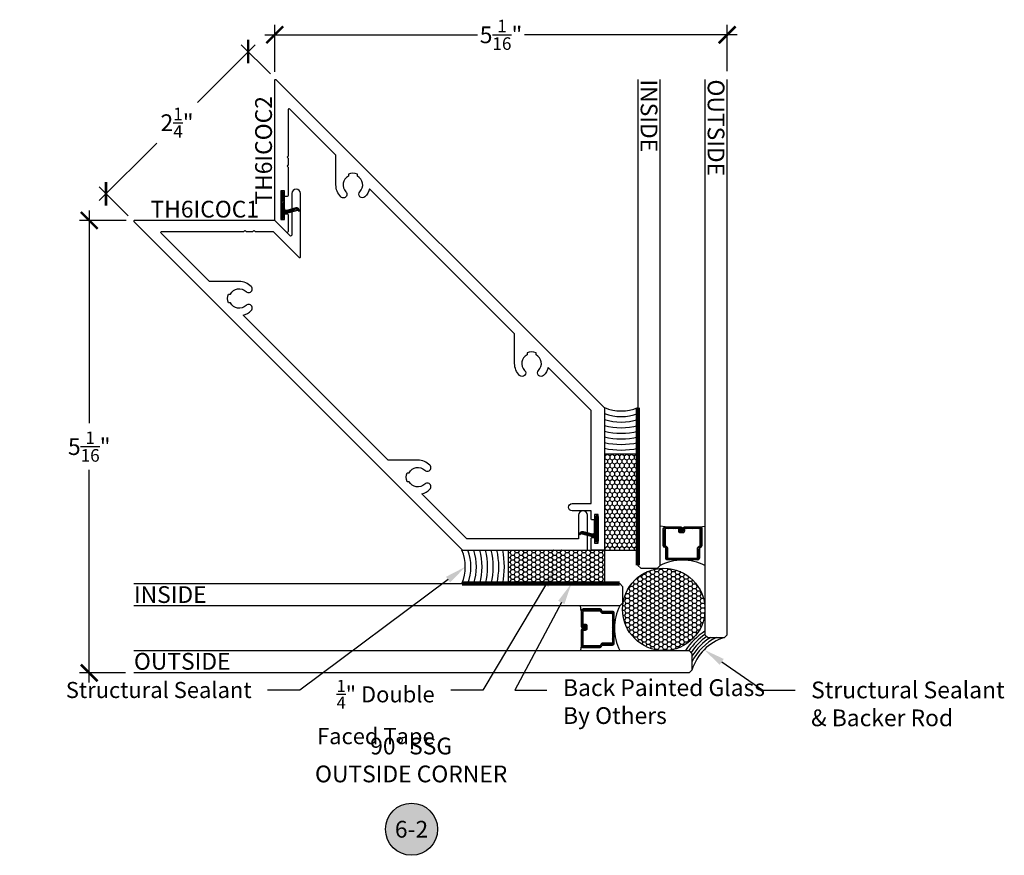
# Model space of a CAD drawing. Units: inches. Extents: x 0 to 266, y -7 to 43.
# Drawn here: x 124 to 135, y 3 to 12 of the extents above; entities that cross this region are included whole.
import ezdxf
from ezdxf import colors
from ezdxf.entities.mleader import LeaderData, LeaderLine
from ezdxf.enums import TextEntityAlignment as Align
from ezdxf.math import Vec2, Vec3

# ---------------------------------------------------------------- set-up
doc = ezdxf.new("R2010")
doc.units = ezdxf.units.IN
doc.header["$LTSCALE"] = 0.5
doc.header["$MEASUREMENT"] = 0
doc.linetypes.add('HIDDEN2', pattern=[0.1875, 0.125, -0.0625])
for name, color, linetype in [('Arcadia-Dim', 4, 'Continuous'), ('Arcadia-Hidden', 1, 'HIDDEN2'), ('Arcadia-Profile', 6, 'Continuous'), ('Arcadia-Shade', 8, 'Continuous'), ('Arcadia-Symb', 7, 'Continuous'), ('Arcadia-Symb-Text', 3, 'Continuous'), ('Arcadia-Text', 3, 'Continuous')]:
    doc.layers.add(name, color=color, linetype=linetype)
doc.styles.get("Standard").update_dxf_attribs({"font": 'ARIALN.TTF'})
doc.dimstyles.new('Arcadia-2', dxfattribs={"dimscale": 2, "dimtxt": 0.0938, "dimasz": 0.0938, "dimexe": 0.0546, "dimexo": 0.0469, "dimgap": 0.0469, "dimtad": 0, "dimtih": 1, "dimdec": 4, "dimzin": 3, "dimdsep": 46, "dimlunit": 4, "dimtxsty": 'Standard', "dimblk": 'ARCHTICK', "dimcen": 0.0469, "dimdle": 0.0546, "dimclrd": 256, "dimclre": 256, "dimclrt": 256, "dimadec": 0, "dimazin": 0, "dimtfac": 0.75, "dimtdec": 4, "dimtix": 1, "dimtmove": 2, "dimatfit": 3, "dimfxl": 1, "dimtolj": 1, "dimtzin": 3, "dimlwd": -3, "dimlwe": -3, "dimarcsym": 0})
pattern_1 = [(225, (-136.462796, -527.026555), (0.00883883476, -0.00883883476), [])]

# ---------------------------------------------------------------- blocks, each defined once
blk = doc.blocks.new('Keynote')
at = {"layer": 'Arcadia-Symb', "lineweight": -3}
h = blk.add_hatch(color=8, dxfattribs=at)
h.dxf.hatch_style = 1
edge = h.paths.add_edge_path()
edge.add_arc((0, 0), 0.1458, 0, 360)
at = {"layer": 'Defpoints', "lineweight": -3}
blk.add_circle((0, 0), 0.1458, dxfattribs=at)
at = {"layer": 'Arcadia-Symb-Text'}
blk.add_attdef('KEYNOTE_BUBBLE', text='', height=0.0938, dxfattribs=at).set_placement((0, 0), align=Align.MIDDLE_CENTER)
blk = doc.blocks.new('NG106')
at = {"layer": 'Arcadia-Shade', "lineweight": -3}
h = blk.add_hatch(dxfattribs=at)
h.set_pattern_fill('ANSI31', color=256, scale=0.1, angle=-1e-14, style=0)
edge = h.paths.add_edge_path()
edge.add_line((-0.063, 0.19), (-0.075, 0.204))
edge.add_arc((-0.066, 0.175), 0.03, -15, 107.231, ccw=False)
edge.add_line((-0.037, 0.167), (-0.065, 0.065))
edge.add_arc((-0.045, 0.06), 0.02, 165, 270)
edge.add_line((-0.045, 0.04), (0.086, 0.04))
edge.add_line((0.086, 0.04), (0.104, 0.03))
edge.add_line((0.104, 0.03), (0.129, 0.03))
edge.add_arc((0.129, 0.015), 0.015, -90, 90, ccw=False)
edge.add_line((0.129, 0), (-0.141, 0))
edge.add_arc((-0.141, 0.015), 0.015, 90, 270, ccw=False)
edge.add_line((-0.141, 0.03), (-0.125, 0.03))
edge.add_arc((-0.125, 0.055), 0.025, 270, 345)
edge.add_line((-0.101, 0.049), (-0.063, 0.19))
at = {"layer": 'Arcadia-Profile'}
blk.add_lwpolyline([(-0.063, 0.19), (-0.075, 0.204, -0.590403), (-0.037, 0.167), (-0.065, 0.065, 0.493145), (-0.045, 0.04), (0.086, 0.04), (0.104, 0.03), (0.129, 0.03, -1), (0.129, 0), (-0.141, 0, -1), (-0.141, 0.03), (-0.125, 0.03, 0.339454), (-0.101, 0.049)], format="xyb", close=True, dxfattribs=at)
blk = doc.blocks.new('*U23')
at = {"layer": 'Arcadia-Shade', "lineweight": -3}
h = blk.add_hatch(dxfattribs=at)
h.set_pattern_fill('HONEY', color=256, scale=0.25)
h.paths.add_polyline_path([(-1.074, 0.374), (-1.074, 0), (0, 0), (0, 0.374)])
at = {"layer": 'Arcadia-Profile', "lineweight": -3}
blk.add_lwpolyline([(-1.074, 0.374), (0, 0.374), (0, 0), (-1.074, 0)], close=True, dxfattribs=at)
blk = doc.blocks.new('*U33')
at = {"layer": 'Arcadia-Shade', "lineweight": -3}
h = blk.add_hatch(dxfattribs=at)
h.set_pattern_fill('ANSI31', color=256, scale=0.1, angle=180, style=0)
h.set_pattern_definition(pattern_1)
edge = h.paths.add_edge_path()
edge.add_line((0.875, 0.192), (0.851, 0.192))
edge.add_arc((0.851, 0.212), 0.0197, 180, 270, ccw=False)
edge.add_line((0.832, 0.212), (0.832, 0.237))
edge.add_line((0.832, 0.237), (0.851, 0.237))
edge.add_line((0.851, 0.237), (0.851, 0.212))
edge.add_line((0.851, 0.212), (0.875, 0.212))
edge.add_line((0.875, 0.212), (0.875, 0.24))
edge.add_arc((0.895, 0.24), 0.0197, 90, 180, ccw=False)
edge.add_line((0.895, 0.26), (1.071, 0.26))
edge.add_arc((1.071, 0.24), 0.0197, 0, 90, ccw=False)
edge.add_line((1.09, 0.24), (1.09, 0.05))
edge.add_arc((1.071, 0.05), 0.0197, 294.5471, 360, ccw=False)
edge.add_line((1.079, 0.032), (1.063, 0.024))
edge.add_line((1.063, 0.024), (1.063, -0.09))
edge.add_arc((1.043, -0.09), 0.0197, -90, 0, ccw=False)
edge.add_line((1.043, -0.11), (0.705, -0.11))
edge.add_arc((0.705, -0.09), 0.0197, 180, 270, ccw=False)
edge.add_line((0.686, -0.09), (0.686, 0.024))
edge.add_line((0.686, 0.024), (0.67, 0.032))
edge.add_arc((0.678, 0.05), 0.0197, 180, 245.4529, ccw=False)
edge.add_line((0.658, 0.05), (0.658, 0.24))
edge.add_arc((0.678, 0.24), 0.0197, 90, 180, ccw=False)
edge.add_line((0.678, 0.26), (0.854, 0.26))
edge.add_arc((0.854, 0.24), 0.0197, 0, 90, ccw=False)
edge.add_line((0.873, 0.24), (0.873, 0.216))
edge.add_line((0.873, 0.216), (0.854, 0.216))
edge.add_line((0.854, 0.216), (0.854, 0.24))
edge.add_line((0.854, 0.24), (0.678, 0.24))
edge.add_line((0.678, 0.24), (0.678, 0.05))
edge.add_line((0.678, 0.05), (0.694, 0.042))
edge.add_arc((0.686, 0.024), 0.0197, 0, 65.4529, ccw=False)
edge.add_line((0.705, 0.024), (0.705, -0.09))
edge.add_line((0.705, -0.09), (1.043, -0.09))
edge.add_line((1.043, -0.09), (1.043, 0.024))
edge.add_arc((1.063, 0.024), 0.0197, 114.5471, 180, ccw=False)
edge.add_line((1.055, 0.042), (1.071, 0.05))
edge.add_line((1.071, 0.05), (1.071, 0.24))
edge.add_line((1.071, 0.24), (0.895, 0.24))
edge.add_line((0.895, 0.24), (0.895, 0.212))
edge.add_arc((0.875, 0.212), 0.0197, -90, 0, ccw=False)
h = blk.add_hatch(dxfattribs=at)
h.set_pattern_fill('HONEY', color=256, scale=0.25, angle=180, style=0)
h.paths.add_polyline_path([(0.203, -0.664, 1), (1.124, -0.664, 1)])
h = blk.add_hatch(dxfattribs=at)
h.set_pattern_fill('ANSI31', color=256, scale=0.1, angle=180, style=0)
h.set_pattern_definition(pattern_1)
edge = h.paths.add_edge_path()
edge.add_line((-0.192, -0.875), (-0.192, -0.851))
edge.add_arc((-0.212, -0.851), 0.0197, 0, 90)
edge.add_line((-0.212, -0.832), (-0.237, -0.832))
edge.add_line((-0.237, -0.832), (-0.237, -0.851))
edge.add_line((-0.237, -0.851), (-0.212, -0.851))
edge.add_line((-0.212, -0.851), (-0.212, -0.875))
edge.add_line((-0.212, -0.875), (-0.24, -0.875))
edge.add_arc((-0.24, -0.895), 0.0197, 90, 180)
edge.add_line((-0.26, -0.895), (-0.26, -1.071))
edge.add_arc((-0.24, -1.071), 0.0197, 180, 270)
edge.add_line((-0.24, -1.09), (-0.05, -1.09))
edge.add_arc((-0.05, -1.071), 0.0197, 270, 335.4529)
edge.add_line((-0.032, -1.079), (-0.024, -1.063))
edge.add_line((-0.024, -1.063), (0.09, -1.063))
edge.add_arc((0.09, -1.043), 0.0197, 270, 360)
edge.add_line((0.11, -1.043), (0.11, -0.705))
edge.add_arc((0.09, -0.705), 0.0197, 0, 90)
edge.add_line((0.09, -0.686), (-0.024, -0.686))
edge.add_line((-0.024, -0.686), (-0.032, -0.67))
edge.add_arc((-0.05, -0.678), 0.0197, 24.5471, 90)
edge.add_line((-0.05, -0.658), (-0.24, -0.658))
edge.add_arc((-0.24, -0.678), 0.0197, 90, 180)
edge.add_line((-0.26, -0.678), (-0.26, -0.854))
edge.add_arc((-0.24, -0.854), 0.0197, 180, 270)
edge.add_line((-0.24, -0.873), (-0.216, -0.873))
edge.add_line((-0.216, -0.873), (-0.216, -0.854))
edge.add_line((-0.216, -0.854), (-0.24, -0.854))
edge.add_line((-0.24, -0.854), (-0.24, -0.678))
edge.add_line((-0.24, -0.678), (-0.05, -0.678))
edge.add_line((-0.05, -0.678), (-0.042, -0.694))
edge.add_arc((-0.024, -0.686), 0.0197, 204.5471, 270)
edge.add_line((-0.024, -0.705), (0.09, -0.705))
edge.add_line((0.09, -0.705), (0.09, -1.043))
edge.add_line((0.09, -1.043), (-0.024, -1.043))
edge.add_arc((-0.024, -1.063), 0.0197, 90, 155.4529)
edge.add_line((-0.042, -1.055), (-0.05, -1.071))
edge.add_line((-0.05, -1.071), (-0.24, -1.071))
edge.add_line((-0.24, -1.071), (-0.24, -0.895))
edge.add_line((-0.24, -0.895), (-0.212, -0.895))
edge.add_arc((-0.212, -0.875), 0.0197, 270, 360)
at = {"layer": 'Arcadia-Profile'}
for p, q in [((0.678, 0.26), (0.624, 0.269)), ((1.071, 0.26), (1.124, 0.269)), ((0.666, 0.034), (0.662, 0.038)), ((-0.26, -0.678), (-0.269, -0.624)), ((-0.034, -0.666), (-0.038, -0.662)), ((-0.26, -1.071), (-0.269, -1.124))]:
    blk.add_line(p, q, dxfattribs=at)
for points in [[(0.374, 5.268), (0.374, -0.172), (0.406, -0.203), (0.593, -0.203), (0.624, -0.172), (0.624, 5.268)], [(1.124, 5.268), (1.124, -0.947), (1.156, -0.979), (1.343, -0.979), (1.374, -0.947), (1.374, 5.268)], [(-5.267, -0.374), (0.172, -0.374), (0.203, -0.406), (0.203, -0.593), (0.172, -0.624), (-5.267, -0.624)], [(-5.267, -1.124), (0.948, -1.124), (0.979, -1.156), (0.979, -1.343), (0.948, -1.374), (-5.267, -1.374)]]:
    blk.add_lwpolyline(points, dxfattribs=at)
for points in [[(0.875, 0.192), (0.851, 0.192, -0.414214), (0.832, 0.212), (0.832, 0.237), (0.851, 0.237), (0.851, 0.212), (0.875, 0.212), (0.875, 0.24, -0.414214), (0.895, 0.26), (1.071, 0.26, -0.414214), (1.09, 0.24), (1.09, 0.05, -0.293619), (1.079, 0.032), (1.063, 0.024), (1.063, -0.09, -0.414214), (1.043, -0.11), (0.705, -0.11, -0.414214), (0.686, -0.09), (0.686, 0.024), (0.67, 0.032, -0.293619), (0.658, 0.05), (0.658, 0.24, -0.414214), (0.678, 0.26), (0.854, 0.26, -0.414214), (0.873, 0.24), (0.873, 0.216), (0.854, 0.216), (0.854, 0.24), (0.678, 0.24), (0.678, 0.05), (0.694, 0.042, -0.293619), (0.705, 0.024), (0.705, -0.09), (1.043, -0.09), (1.043, 0.024, -0.293619), (1.055, 0.042), (1.071, 0.05), (1.071, 0.24), (0.895, 0.24), (0.895, 0.212, -0.414214)], [(-0.192, -0.875), (-0.192, -0.851, 0.414214), (-0.212, -0.832), (-0.237, -0.832), (-0.237, -0.851), (-0.212, -0.851), (-0.212, -0.875), (-0.24, -0.875, 0.414214), (-0.26, -0.895), (-0.26, -1.071, 0.414214), (-0.24, -1.09), (-0.05, -1.09, 0.293619), (-0.032, -1.079), (-0.024, -1.063), (0.09, -1.063, 0.414214), (0.11, -1.043), (0.11, -0.705, 0.414214), (0.09, -0.686), (-0.024, -0.686), (-0.032, -0.67, 0.293619), (-0.05, -0.658), (-0.24, -0.658, 0.414214), (-0.26, -0.678), (-0.26, -0.854, 0.414214), (-0.24, -0.873), (-0.216, -0.873), (-0.216, -0.854), (-0.24, -0.854), (-0.24, -0.678), (-0.05, -0.678), (-0.042, -0.694, 0.293619), (-0.024, -0.705), (0.09, -0.705), (0.09, -1.043), (-0.024, -1.043, 0.293619), (-0.042, -1.055), (-0.05, -1.071), (-0.24, -1.071), (-0.24, -0.895), (-0.212, -0.895, 0.414214)]]:
    blk.add_lwpolyline(points, format="xyb", close=True, dxfattribs=at)
at = {"layer": 'Arcadia-Profile', "lineweight": -3}
blk.add_circle((0.664, -0.664), 0.461, dxfattribs=at)
for centre, radius, start, end in [((0.187, 2.044), 0.486, 247.3769, 292.6231), ((-2.044, -0.187), 0.486, 337.3769, 22.6231), ((0.874, -0.65), 0.539, 62.3833, 117.6167), ((0.65, -0.874), 0.539, 152.3833, 207.6167), ((1.498, -1.497), 0.541, 106.6264, 163.4424)]:
    blk.add_arc(centre, radius, start, end, dxfattribs=at)
at = {"layer": 'Arcadia-Shade', "lineweight": -3}
for centre, radius, start, end in [((0.187, 2.044), 0.549, 250.0698, 289.9302), ((0.187, 2.044), 0.611, 252.1797, 287.8203), ((0.187, 2.044), 0.674, 253.8798, 286.1202), ((0.187, 2.044), 0.736, 255.2802, 284.7198), ((0.187, 2.044), 0.799, 256.4546, 283.5454), ((0.187, 2.044), 0.861, 257.454, 282.546), ((0.187, 2.044), 0.924, 258.3151, 281.6849), ((-2.044, -0.187), 0.549, 340.0698, 19.9302), ((-2.044, -0.187), 0.611, 342.1797, 17.8203), ((-2.044, -0.187), 0.674, 343.8798, 16.1202), ((-2.044, -0.187), 0.736, 345.2802, 14.7198), ((-2.044, -0.187), 0.799, 346.4546, 13.5454), ((-2.044, -0.187), 0.861, 347.454, 12.546), ((-2.044, -0.187), 0.924, 348.3151, 11.6849), ((1.498, -1.497), 0.698, 122.3839, 147.6767), ((1.498, -1.497), 0.666, 124.1045, 145.9602), ((1.498, -1.497), 0.635, 123.6767, 146.3759), ((1.498, -1.497), 0.573, 115.0547, 154.9892), ((1.498, -1.497), 0.604, 120.7923, 149.2421)]:
    blk.add_arc(centre, radius, start, end, dxfattribs=at)
at = {"layer": 'Arcadia-Shade', "lineweight": -3, "xscale": -1, "rotation": 90}
blk.add_blockref('*U23', (0.374, 0), dxfattribs=at)
at = {"layer": 'Arcadia-Shade', "lineweight": -3}
blk.add_blockref('*U23', (0, -0.374), dxfattribs=at)
blk = doc.blocks.new('_ArchTick')
at = {"color": 0, "linetype": 'ByBlock', "lineweight": -3, "const_width": 0.15}
blk.add_lwpolyline([(-0.5, -0.5), (0.5, 0.5)], dxfattribs=at)
blk = doc.blocks.new('*D35')
at = {"layer": 'Arcadia-Dim', "lineweight": -3}
for p, q in [((127.1, 11.469), (127.1, 11.995)), ((132.165, 11.479), (132.165, 11.995)), ((126.991, 11.885), (129.369, 11.885)), ((132.275, 11.885), (129.896, 11.885))]:
    blk.add_line(p, q, dxfattribs=at)
at = {"layer": 'Defpoints', "color": 0, "lineweight": -3}
for p in [(132.165, 11.885), (127.1, 11.375), (132.165, 11.385)]:
    blk.add_point(p, dxfattribs=at)
at = {"layer": 'Arcadia-Dim', "lineweight": -3, "xscale": 0.1876, "yscale": 0.1876, "zscale": 0.1876, "rotation": 180}
blk.add_blockref('_ArchTick', (127.1, 11.885), dxfattribs=at)
at = {"layer": 'Arcadia-Dim', "lineweight": -3, "xscale": 0.1876, "yscale": 0.1876, "zscale": 0.1876}
blk.add_blockref('_ArchTick', (132.165, 11.885), dxfattribs=at)
at = {"layer": 'Arcadia-Dim', "lineweight": -3, "insert": (129.633, 11.885), "char_height": 0.1876, "attachment_point": 5}
blk.add_mtext('\\A1;5{\\H0.75x;\\S1/16;}"', dxfattribs=at)
blk = doc.blocks.new('*D36')
at = {"layer": 'Arcadia-Dim', "lineweight": -3}
for p, q in [((125.024, 9.918), (125.024, 7.537)), ((125.439, 9.808), (124.915, 9.808)), ((125.024, 4.634), (125.024, 7.015)), ((125.43, 4.743), (124.915, 4.743))]:
    blk.add_line(p, q, dxfattribs=at)
at = {"layer": 'Defpoints', "color": 0, "lineweight": -3}
for p in [(125.533, 9.808), (125.024, 4.743), (125.524, 4.743)]:
    blk.add_point(p, dxfattribs=at)
at = {"layer": 'Arcadia-Dim', "lineweight": -3, "xscale": 0.1876, "yscale": 0.1876, "zscale": 0.1876}
for p, rotation in [((125.024, 9.808), 90), ((125.024, 4.743), 270)]:
    blk.add_blockref('_ArchTick', p, dxfattribs=dict(at, rotation=rotation))
at = {"layer": 'Arcadia-Dim', "lineweight": -3, "insert": (125.024, 7.276), "char_height": 0.1876, "attachment_point": 5}
blk.add_mtext('\\A1;5{\\H0.75x;\\S1/16;}"', dxfattribs=at)
blk = doc.blocks.new('*D37')
at = {"layer": 'Arcadia-Dim', "lineweight": -3}
for p, q in [((126.88, 11.774), (126.235, 11.129)), ((127.051, 11.449), (126.725, 11.774)), ((125.134, 10.029), (125.78, 10.674)), ((125.46, 9.858), (125.134, 10.183))]:
    blk.add_line(p, q, dxfattribs=at)
at = {"layer": 'Defpoints', "color": 0, "lineweight": -3}
for p in [(126.803, 11.697), (127.117, 11.382), (125.526, 9.791)]:
    blk.add_point(p, dxfattribs=at)
at = {"layer": 'Arcadia-Dim', "lineweight": -3, "xscale": 0.1876, "yscale": 0.1876, "zscale": 0.1876}
for p, rotation in [((126.803, 11.697), 44.99981190492778), ((125.212, 10.106), 224.9998119049278)]:
    blk.add_blockref('_ArchTick', p, dxfattribs=dict(at, rotation=rotation))
at = {"layer": 'Arcadia-Dim', "lineweight": -3, "insert": (126.007, 10.901), "char_height": 0.1876, "attachment_point": 5}
blk.add_mtext('\\A1;2{\\H0.75x;\\S1/4;}"', dxfattribs=at)

msp = doc.modelspace()

# ---------------------------------------------------------------- linework, layer by layer
at = {"layer": 'Arcadia-Hidden', "lineweight": -3, "const_width": 0.05}
for points in [[(131.16537, 7.71212), (131.16537, 5.94563)], [(129.19646, 5.74321), (130.96294, 5.74321)]]:
    msp.add_lwpolyline(points, dxfattribs=at)
at = {"layer": 'Arcadia-Profile'}
msp.add_lwpolyline([(128.16005, 10.16275, -0.13945872), (128.10945, 10.07192, -1), (128.05288, 10.12849, 0.5093293), (128.0251, 10.30425), (128.0251, 10.32627, 0.2), (127.9251, 10.32627), (127.9251, 10.30425, 0.5093293), (127.89732, 10.12849, -1), (127.84075, 10.07192, -0.19891237), (127.7851, 10.20627), (127.7851, 10.53769), (127.26718, 11.05561, 0.66817864), (127.25011, 11.04854), (127.25011, 10.53268, -0.26794919), (127.24511, 10.52402, 0.57735027), (127.24511, 10.5067, -0.26794919), (127.25011, 10.49804), (127.25011, 10.43268, -0.26794919), (127.24511, 10.42402, 0.57735027), (127.24511, 10.4067, -0.26794919), (127.25011, 10.39804), (127.25011, 10.08547, -0.41421356), (127.24011, 10.07547), (127.22011, 10.07547, -0.41421356), (127.21011, 10.08547), (127.21011, 10.13797), (127.17011, 10.13797), (127.17011, 9.81797), (127.21011, 9.81797), (127.21011, 9.87047, -0.41421356), (127.22011, 9.88047), (127.24011, 9.88047, -0.41421356), (127.25011, 9.87047), (127.25011, 9.68261, -0.66817864), (127.23304, 9.67554), (127.10011, 9.80847), (127.10011, 11.37532, -0.66817864), (127.11718, 11.38239), (130.79111, 7.70847), (130.79111, 6.12746, -0.41421356), (130.78111, 6.11746), (130.65108, 6.11746, -0.41421356), (130.64108, 6.12746), (130.64108, 6.24946, -0.41421356), (130.65108, 6.25946), (130.67108, 6.25946, -0.41421356), (130.68108, 6.24946), (130.68108, 6.19696), (130.72108, 6.19696), (130.72108, 6.51696), (130.68108, 6.51696), (130.68108, 6.46446, -0.41421356), (130.67108, 6.45446), (130.65108, 6.45446, -0.41421356), (130.64108, 6.46446), (130.64108, 6.55749), (130.42972, 6.55749, -1), (130.42972, 6.63749), (130.64108, 6.63749), (130.64108, 7.68171), (130.16005, 8.16275, -0.13945869), (130.10945, 8.07192, -1), (130.05288, 8.12849, 0.5093293), (130.0251, 8.30425), (130.0251, 8.32627, 0.2), (129.9251, 8.32627), (129.9251, 8.30425, 0.5093293), (129.89732, 8.12849, -1), (129.84075, 8.07192, -0.19891237), (129.7851, 8.20627), (129.7851, 8.53769), (128.16005, 10.16275)], format="xyb", dxfattribs=at)
msp.add_lwpolyline([(130.60108, 6.12747), (130.60108, 6.50773, 1), (130.50108, 6.50773), (130.50108, 6.24246), (129.25189, 6.24246), (128.74584, 6.74853, 0.13945507), (128.83666, 6.79913, 1), (128.78009, 6.85569, -0.5093293), (128.60433, 6.88348), (128.58231, 6.88348, -0.2), (128.58231, 6.98348), (128.60433, 6.98348, -0.5093293), (128.78009, 7.01126, 1), (128.83666, 7.06783, 0.19891237), (128.70231, 7.12348), (128.37089, 7.12348), (126.74583, 8.74853, 0.13946052), (126.83666, 8.79913, 1), (126.78009, 8.85569, -0.5093293), (126.60433, 8.88348), (126.58231, 8.88348, -0.2), (126.58231, 8.98348), (126.60433, 8.98348, -0.5093293), (126.78009, 9.01126, 1), (126.83666, 9.06783, 0.19891237), (126.70231, 9.12348), (126.37089, 9.12348), (125.82796, 9.66642, -0.66817635), (125.83503, 9.68349), (126.75107, 9.68349, 0.26794919), (126.75973, 9.68849, -0.57735027), (126.77705, 9.68849, 0.26794919), (126.78571, 9.68349), (126.85107, 9.68349, 0.26794919), (126.85973, 9.68849, -0.57735027), (126.87705, 9.68849, 0.26794919), (126.88571, 9.68349), (127.08367, 9.68349), (127.37304, 9.39412, 0.66817864), (127.39011, 9.40119), (127.39011, 10.10847, 1), (127.29011, 10.10847), (127.29011, 9.64261, -0.66817864), (127.27304, 9.63554), (127.10011, 9.80847), (125.53326, 9.80848, 0.66817984), (125.52619, 9.7914), (129.20012, 6.11747), (130.59108, 6.11747, 0.41421356)], format="xyb", close=True, dxfattribs=at)

# ---------------------------------------------------------------- block references
at = {"lineweight": -3, "xscale": -1, "rotation": 270}
msp.add_blockref('NG106', (127.17011, 9.98418), dxfattribs=at)
at = {"lineweight": -3, "rotation": 90.00000000000003}
msp.add_blockref('NG106', (130.72108, 6.36317), dxfattribs=at)
at = {"layer": 'Arcadia-Hidden', "lineweight": -3}
msp.add_blockref('*U33', (130.79111, 6.11747), dxfattribs=at)
at = {"layer": 'Arcadia-Symb', "lineweight": -3, "xscale": 2, "yscale": 2, "zscale": 2}
msp.add_blockref('Keynote', (128.63142, 2.99321), dxfattribs=at).add_auto_attribs({'KEYNOTE_BUBBLE': '6-2'})

# ---------------------------------------------------------------- texts
at = {"layer": 'Arcadia-Text', "lineweight": -3}
for s, p in [('INSIDE', (131.19649, 11.38532)), ('OUTSIDE', (131.94649, 11.38532))]:
    msp.add_text(s, height=0.1875, rotation=270, dxfattribs=at).set_placement(p)
msp.add_text('TH6ICOC2', height=0.1875, rotation=90, dxfattribs=at).set_placement((127.06886, 10.59189), align=Align.CENTER)
msp.add_text('TH6ICOC1', height=0.1875, dxfattribs=at).set_placement((126.31668, 9.83972), align=Align.CENTER)
for s, p in [('INSIDE', (125.52402, 5.52611)), ('OUTSIDE', (125.52402, 4.77871))]:
    msp.add_text(s, height=0.1875, dxfattribs=at).set_placement(p)
at = {"layer": 'Arcadia-Text', "insert": (128.627, 3.74418), "char_height": 0.1875, "width": 4.4904375, "attachment_point": 5}
msp.add_mtext('90%%D SSG\\POUTSIDE CORNER', dxfattribs=at)

# ---------------------------------------------------------------- dimensions: what is measured, and where the dimension line sits
at = {"layer": 'Arcadia-Dim', "lineweight": -3}
dim = msp.add_linear_dim(base=(132.16537, 11.88532), p1=(127.10011, 11.37532), p2=(132.16537, 11.38532), dimstyle='Arcadia-2', dxfattribs=at)
dim.commit()
dim.dimension.update_dxf_attribs({"geometry": '*D35', "text_midpoint": (129.63274, 11.88532)})
dim = msp.add_aligned_dim(p1=(125.52619, 9.7914), p2=(127.11718, 11.38239), distance=0.44491, dimstyle='Arcadia-2', dxfattribs=at)
dim.commit()
dim.dimension.update_dxf_attribs({"geometry": '*D37', "text_midpoint": (126.00708, 10.9015)})
dim = msp.add_linear_dim(base=(125.02402, 4.74321), p1=(125.53326, 9.80848), p2=(125.52402, 4.74321), angle=90, dimstyle='Arcadia-2', dxfattribs=at)
dim.commit()
dim.dimension.update_dxf_attribs({"geometry": '*D36', "text_midpoint": (125.02402, 7.27584)})

# ---------------------------------------------------------------- leaders
at = {"layer": 'Arcadia-Text'}
ml = msp.add_multileader_mtext('Standard', dxfattribs=at)
ml.set_content('\\A1;Structural Sealant', color=256)
ml.set_leader_properties()
ml.build(insert=Vec2(0, 0))
ml.multileader.update_dxf_attribs({"dogleg_length": 0.36, "arrow_head_size": 0.24})
ctx = ml.context
ctx.base_point, ctx.char_height, ctx.arrow_head_size, ctx.landing_gap_size, ctx.plane_origin = Vec3(125.0324, 4.55039), 0.18, 0.24, 0.18, Vec3(119.6846, 2.44559)
ctx.text_align_type = 2
notes = []
notes.append((ctx, [(1, (1, 1, 0), (127.38099, 4.55039), (-1, 0), 0.36, [(0, [(129.23315, 5.93034)], 0, [])])]))
ctx.mtext.insert, ctx.mtext.width, ctx.mtext.alignment, ctx.mtext.flow_direction = Vec3(126.84099, 4.64192), 2.5956632, 3, 5
ml = msp.add_multileader_mtext('Standard', dxfattribs=at)
ml.set_content('\\A1;{\\H0.75x;\\S1/4;}" Double\\PFaced Tape', color=256)
ml.set_leader_properties()
ml.build(insert=Vec2(0, 0))
ml.multileader.update_dxf_attribs({"dogleg_length": 0.36, "arrow_head_size": 0.24})
ctx = ml.context
ctx.base_point, ctx.char_height, ctx.arrow_head_size, ctx.landing_gap_size, ctx.plane_origin = Vec3(127.63592, 4.55039), 0.18, 0.24, 0.18, Vec3(121.24707, 2.44559)
ctx.text_align_type = 2
notes.append((ctx, [(1, (1, 1, 0), (129.43015, 4.55039), (-1, 0), 0.36, [(0, [(130.25435, 5.93034)], 0, [])])]))
ctx.mtext.insert, ctx.mtext.width, ctx.mtext.alignment, ctx.mtext.flow_direction = Vec3(128.89015, 4.66538), 2.5956632, 3, 5
ml = msp.add_multileader_mtext('Standard', dxfattribs=at)
ml.set_content('\\A1;Back Painted Glass\\PBy Others', color=256)
ml.set_leader_properties()
ml.build(insert=Vec2(0, 0))
ml.multileader.update_dxf_attribs({"dogleg_length": 0.36, "arrow_head_size": 0.24})
ctx = ml.context
ctx.base_point, ctx.char_height, ctx.arrow_head_size, ctx.landing_gap_size, ctx.plane_origin = Vec3(130.14768, 4.55039), 0.1875, 0.24, 0.18, Vec3(134.71608, 0.96048)
notes.append((ctx, [(1, (1, 1, 0), (129.78768, 4.55039), (1, 0), 0.36, [(0, [(130.42087, 5.74321)], 0, [])])]))
ctx.mtext.insert, ctx.mtext.flow_direction = Vec3(130.32768, 4.6717), 5
ml = msp.add_multileader_mtext('Standard', dxfattribs=at)
ml.set_content('Structural Sealant\\P& Backer Rod', color=256)
ml.set_leader_properties()
ml.build(insert=Vec2(0, 0))
ml.multileader.update_dxf_attribs({"dogleg_length": 0.36, "arrow_head_size": 0.24})
ctx = ml.context
ctx.base_point, ctx.char_height, ctx.arrow_head_size, ctx.landing_gap_size, ctx.plane_origin = Vec3(132.92413, 4.55039), 0.1875, 0.24, 0.18, Vec3(137.49555, -1.33984)
notes.append((ctx, [(1, (1, 1, 0), (132.56413, 4.55039), (1, 0), 0.36, [(0, [(131.90596, 5.00278)], 0, [])])]))
ctx.mtext.insert, ctx.mtext.flow_direction = Vec3(133.10413, 4.64631), 5
for ctx, leaders in notes:
    for number, flags, end, landing, length, lines in leaders:
        leader = LeaderData()
        leader.index, (leader.has_last_leader_line, leader.has_dogleg_vector, leader.attachment_direction) = number, flags
        leader.last_leader_point, leader.dogleg_vector, leader.dogleg_length = Vec3(end), Vec3(landing), length
        for number, points, colour, breaks in lines:
            line = LeaderLine()
            line.index, line.vertices, line.color, line.breaks = number, Vec3.list(points), colors.encode_raw_color(colour), breaks
            leader.lines.append(line)
        ctx.leaders.append(leader)

doc.saveas('drawing.dxf')
